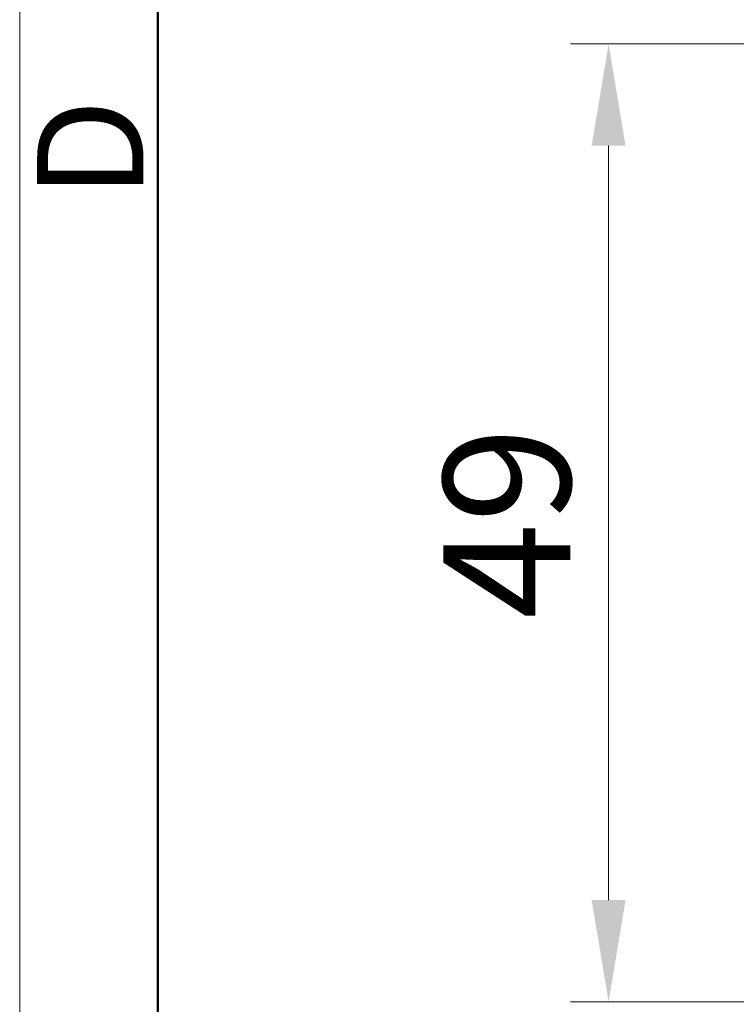
# Model space of a CAD drawing. Units: inches. Extents: x 3437 to 8758, y -2602 to -2179.
# Drawn here: x 8148 to 8185, y -2277 to -2227 of the extents above; entities that cross this region are included whole.
import ezdxf

# ---------------------------------------------------------------- set-up
doc = ezdxf.new("R2010")
doc.units = ezdxf.units.IN
doc.header["$MEASUREMENT"] = 0
doc.layers.get('0').update_dxf_attribs({"lineweight": 18})
doc.layers.add('Hat', color=6, linetype='Continuous', lineweight=9)
doc.layers.add('图框', color=7, linetype='Continuous', lineweight=20)
doc.styles.add('Romans字体', font='romans.shx', dxfattribs={"width": 0.75, "height": 2.25})
doc.styles.get("Standard").update_dxf_attribs({"font": 'txt', "width": 0.95})
doc.dimstyles.new('02', dxfattribs={"dimscale": 0.65, "dimtxt": 10, "dimasz": 8, "dimexe": 3, "dimexo": 0, "dimgap": 3, "dimtad": 1, "dimdsep": 46, "dimtxsty": 'Standard', "dimcen": 0, "dimclrd": 6, "dimclre": 6, "dimclrt": 2, "dimazin": 2, "dimtp": 0.01, "dimtm": 1e-09, "dimtfac": 0.7, "dimtofl": 0, "dimtmove": 0, "dimatfit": 3, "dimfxl": 1, "dimtolj": 1, "dimlwd": 5, "dimlwe": 5, "dimarcsym": 0})

# ---------------------------------------------------------------- blocks, each defined once
blk = doc.blocks.new('dsfgsdfgdsg')
at = {"layer": '图框', "lineweight": 50}
blk.add_line((4151.455, -2497.691), (4151.455, -1761.513), dxfattribs=at)
at = {"layer": '图框', "color": 1, "lineweight": 18}
blk.add_lwpolyline([(4138.193, -1721.173), (4138.193, -2509.952), (5282.536, -2509.952), (5282.536, -1721.173)], close=True, dxfattribs=at)
at = {"layer": '图框', "color": 0, "linetype": 'ByBlock', "lineweight": 18, "insert": (4139.868, -1823.35), "char_height": 10.217, "width": 9.8557, "attachment_point": 1, "rotation": 90, "style": 'Romans字体'}
blk.add_mtext('D', dxfattribs=at)
blk = doc.blocks.new('*D18')
at = {"color": 6, "lineweight": 5}
for p, q in [((8210.704, -2228.256), (8176.639, -2228.256)), ((8178.589, -2233.456), (8178.589, -2272.056)), ((8206.388, -2277.256), (8176.639, -2277.256))]:
    blk.add_line(p, q, dxfattribs=at)
at = {"color": 6, "lineweight": 0}
for points in [[(8179.456, -2233.456), (8177.722, -2233.456), (8178.589, -2228.256)], [(8177.722, -2272.056), (8179.456, -2272.056), (8178.589, -2277.256)]]:
    blk.add_solid(points, dxfattribs=at)
at = {"layer": 'Defpoints', "color": 0, "lineweight": 0}
for p in [(8210.704, -2228.256), (8178.589, -2277.256), (8206.388, -2277.256)]:
    blk.add_point(p, dxfattribs=at)
at = {"color": 2, "lineweight": 0, "insert": (8173.389, -2252.756), "char_height": 6.5, "attachment_point": 5, "rotation": 90}
blk.add_mtext('\\A1;49', dxfattribs=at)

msp = doc.modelspace()

# ---------------------------------------------------------------- block references
at = {"layer": 'Hat', "color": 2, "lineweight": 0, "xscale": 0.5324680401105188, "yscale": 0.5324680401105188, "zscale": 0.5324680401105188}
msp.add_blockref('dsfgsdfgdsg', (5944.999, -1265.297), dxfattribs=at)

# ---------------------------------------------------------------- dimensions: what is measured, and where the dimension line sits
at = {"color": 2, "lineweight": 0}
dim = msp.add_linear_dim(base=(8178.589, -2277.256), p1=(8210.704, -2228.256), p2=(8206.388, -2277.256), angle=90, dimstyle='02', dxfattribs=at)
dim.commit()
dim.dimension.update_dxf_attribs({"geometry": '*D18', "text_midpoint": (8173.389, -2252.756)})

doc.saveas('drawing.dxf')
